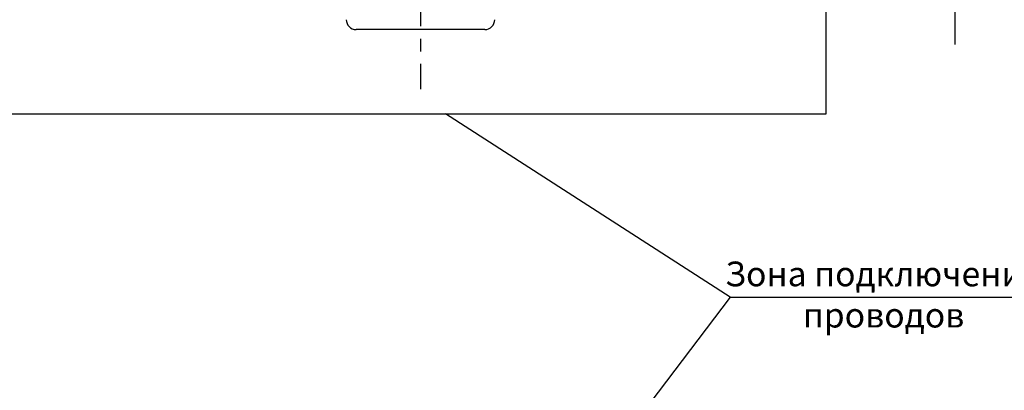
# Model space of a CAD drawing. Extents: x -252 to 168, y -442 to -145.
# Drawn here: x -202 to -102, y -331 to -294 of the extents above; entities that cross this region are included whole.
import ezdxf
from ezdxf.lldxf.tags import DXFTag

# ---------------------------------------------------------------- set-up
doc = ezdxf.new("R2010")
doc.units = 0
doc.header["$MEASUREMENT"] = 0
doc.linetypes.add('CENTER', pattern=[10.16, 6.35, -1.27, 1.27, -1.27])
for name, color, linetype, lineweight in [('help', 4, 'New Line1', 25), ('main', 5, 'Continuous', 50), ('ОСЕВЫЕ', 1, 'CENTER', 25), ('РАЗМЕРЫ', 7, 'Continuous', 25)]:
    doc.layers.add(name, color=color, linetype=linetype, lineweight=lineweight)
doc.styles.add('GOST', font='Gost.shx', dxfattribs={"width": 0.8, "oblique": 15})
tags = doc.linetypes.add('New Line1', pattern=[0.8, 0.5, -0.3]).pattern_tags.tags
tags[6:7] = [DXFTag(74, 4), DXFTag(75, 0), DXFTag(340, '0'), DXFTag(46, 1.0), DXFTag(50, 0.0), DXFTag(44, 0.0), DXFTag(45, 0.0)]
tags[4:5] = [DXFTag(74, 4), DXFTag(75, 0), DXFTag(340, '0'), DXFTag(46, 1.0), DXFTag(50, 0.0), DXFTag(44, 0.0), DXFTag(45, 0.0)]
doc.dimstyles.get("Standard").update_dxf_attribs({"dimtxt": 3.5, "dimasz": 4, "dimexe": 1.25, "dimexo": 0.0625, "dimgap": 0.5, "dimtad": 1, "dimdec": 1, "dimrnd": 0.5, "dimtxsty": 'GOST', "dimcen": 0.09, "dimclrd": 256, "dimclre": 256, "dimclrt": 7, "dimadec": 0, "dimazin": 2, "dimtfac": 1, "dimtdec": 0, "dimtmove": 1, "dimatfit": 1, "dimfxl": 1, "dimtolj": 1, "dimtzin": 0, "dimlwd": -1, "dimlwe": -1, "dimarcsym": 0})

# ---------------------------------------------------------------- blocks, each defined once
blk = doc.blocks.new('*D328')
at = {"layer": 'Defpoints', "color": 0}
for p in [(-121.09, -281.379), (-117.079, -288.432), (-107.079, -288.432)]:
    blk.add_point(p, dxfattribs=at)
at = {"layer": 'РАЗМЕРЫ'}
for p, q in [((-107.079, -277.379), (-107.079, -273.379)), ((-121.027, -281.379), (-105.829, -281.379)), ((-107.079, -281.379), (-107.079, -288.432)), ((-117.017, -288.432), (-105.829, -288.432)), ((-107.079, -292.432), (-107.079, -296.432))]:
    blk.add_line(p, q, dxfattribs=at)
for points in [[(-107.746, -277.379), (-106.413, -277.379), (-107.079, -281.379)], [(-106.413, -292.432), (-107.746, -292.432), (-107.079, -288.432)]]:
    blk.add_solid(points, dxfattribs=at)
at = {"layer": 'РАЗМЕРЫ', "color": 7, "insert": (-109.329, -284.905), "char_height": 3.5, "attachment_point": 5, "rotation": 90, "style": 'GOST'}
blk.add_mtext('7', dxfattribs=at)

msp = doc.modelspace()

# ---------------------------------------------------------------- linework, layer by layer
at = {"layer": 'help', "linetype": 'New Line1', "ltscale": 5}
for p, q in [((-120.079, -303.432), (-120.079, -288.432)), ((-202.778, -303.432), (-120.079, -303.432))]:
    msp.add_line(p, q, dxfattribs=at)
at = {"layer": 'help', "linetype": 'ByBlock'}
for q in [(-158.566, -303.432), (-162.463, -365.082)]:
    msp.add_line((-129.787, -321.986), q, dxfattribs=at)
at = {"layer": 'help', "linetype": 'ByBlock', "lineweight": -2, "ltscale": 2}
msp.add_line((-129.787, -321.986), (-98.618, -321.966), dxfattribs=at)
at = {"layer": 'main', "linetype": 'New Line1', "lineweight": 25, "ltscale": 5}
msp.add_line((-154.579, -294.916), (-167.579, -294.916), dxfattribs=at)
for centre, start, end in [((-167.579, -293.916), 180, 270), ((-154.579, -293.916), 270, 0)]:
    msp.add_arc(centre, 1, start, end, dxfattribs=at)
at = {"layer": 'ОСЕВЫЕ'}
msp.add_line((-161.079, -196.796), (-161.079, -300.955), dxfattribs=at)

# ---------------------------------------------------------------- texts
at = {"layer": 'help', "linetype": 'ByBlock', "lineweight": -2, "ltscale": 2, "insert": (-140.279, -318.38), "char_height": 2.5, "attachment_point": 1, "style": 'GOST'}
msp.add_mtext_dynamic_manual_height_columns('\\pxqc;Зона подключения \\Pпроводов', width=52, gutter_width=17.5, heights=[0], dxfattribs=at)

# ---------------------------------------------------------------- dimensions: what is measured, and where the dimension line sits
at = {"layer": 'РАЗМЕРЫ'}
dim = msp.add_linear_dim(base=(-107.079, -288.432), p1=(-121.09, -281.379), p2=(-117.079, -288.432), angle=90, dimstyle='Standard', override={"dimlfac": 1, "dimtxsty": 'GOST', "dimsah": 1, "dimtolj": 0}, dxfattribs=at)
dim.commit()
dim.dimension.update_dxf_attribs({"geometry": '*D328', "text_midpoint": (-109.329, -284.905)})

doc.saveas('drawing.dxf')
